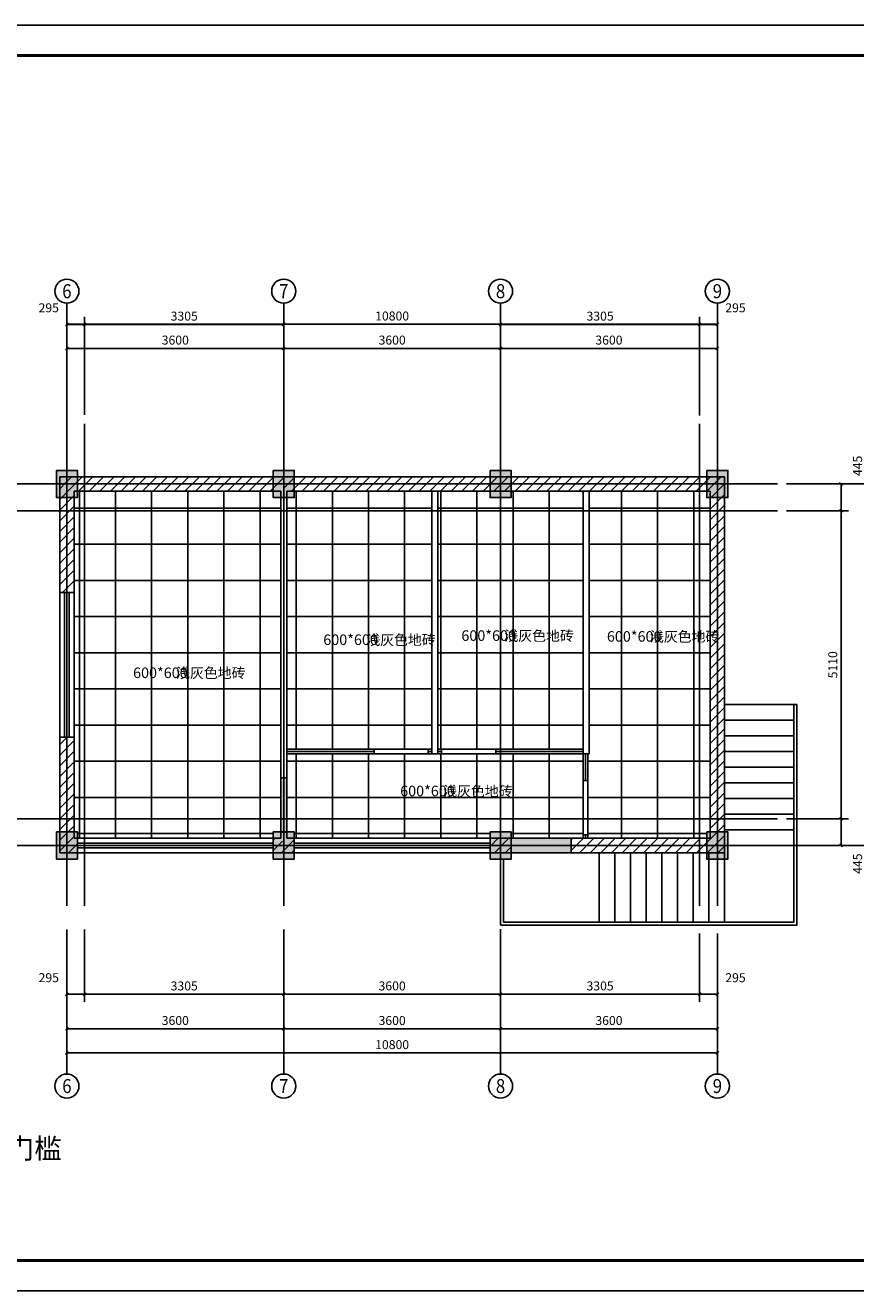
# Model space of a CAD drawing. Extents: x -33339 to 432012, y -112461 to 118978.
# Drawn here: x 238502 to 252290, y -82268 to -61268 of the extents above; entities that cross this region are included whole.
import ezdxf
from ezdxf.enums import TextEntityAlignment as Align

# ---------------------------------------------------------------- set-up
doc = ezdxf.new("R2010")
doc.units = 0
doc.header["$LTSCALE"] = 1000
doc.header["$MEASUREMENT"] = 0
doc.linetypes.add('DASH', pattern=[0.35, 0.25, -0.1])
for name, color, linetype in [('1吊顶', 3, 'Continuous'), ('1家具', 3, 'Continuous'), ('AXIS', 3, 'Continuous'), ('AXIS_TEXT', 7, 'Continuous'), ('DOTE', 1, 'Continuous'), ('PUB_DIM', 3, 'Continuous'), ('PUB_HATCH', 8, 'Continuous'), ('PUB_TEXT', 7, 'Continuous'), ('WALL', 9, 'Continuous'), ('WINDOW', 4, 'Continuous'), ('时代图框', 161, 'Continuous')]:
    doc.layers.add(name, color=color, linetype=linetype)
doc.styles.add('_TCH_AXIS', font='COMPLEX', dxfattribs={"bigfont": 'GBCBIG'})
doc.styles.add('_TCH_DIM_T3', font='SIMPLEX', dxfattribs={"width": 0.705882, "bigfont": 'GBCBIG'})
doc.styles.add('COMPLEX', font='COMPLEX')
doc.styles.add('ERA', font='txt')
doc.styles.get("Standard").update_dxf_attribs({"font": 'gbenor.shx', "bigfont": 'gbcbig.shx'})
doc.dimstyles.new('_TCH_ARCH&&50', dxfattribs={"dimtxt": 148.75, "dimasz": 50, "dimexe": 125, "dimexo": 150, "dimgap": 63.125, "dimtad": 1, "dimdec": 0, "dimzin": 0, "dimdsep": 46, "dimtxsty": '_TCH_DIM_T3', "dimblk": 'ARCHTICK', "dimcen": 0.09, "dimclrt": 7, "dimazin": 2, "dimtfac": 1, "dimtdec": 0, "dimtix": 1, "dimtmove": 2, "dimatfit": 3, "dimfxl": 1, "dimtolj": 1, "dimtzin": 0, "dimarcsym": 0})
pattern_1 = [(45, (0, 89.76), (-88.388383, 88.388383), [])]

# ---------------------------------------------------------------- blocks, each defined once
blk = doc.blocks.new('*U10')
at = {"layer": '时代图框', "color": 161}
for p, q in [((1000, 41000), (-58400, 41000)), ((1000, -1000), (-58400, -1000))]:
    blk.add_line(p, q, dxfattribs=at)
at = {"layer": '时代图框', "color": 161, "const_width": 100}
blk.add_lwpolyline([(-55900, 0), (0, 0), (0, 40000), (-55900, 40000)], close=True, dxfattribs=at)
at = {"layer": '时代图框', "style": 'ERA', "width": 0.7}
blk.add_attdef('图纸编号', text='', height=250, dxfattribs=at).set_placement((-3555, 1064), align=Align.CENTER)
blk = doc.blocks.new('_ArchTick')
at = {"color": 0, "linetype": 'ByBlock', "const_width": 0.4}
blk.add_lwpolyline([(-0.5, -0.5), (0.5, 0.5)], dxfattribs=at)
blk = doc.blocks.new('*D51')
at = {"layer": 'Defpoints', "color": 0, "transparency": 16777216}
for p in [(250993, -74435), (252046, -74435), (250993, -74880)]:
    blk.add_point(p, dxfattribs=at)
at = {"layer": 'PUB_DIM', "color": 0, "lineweight": -2, "transparency": 16777216}
for p, q in [((251143, -74435), (252171, -74435)), ((252046, -74880), (252046, -74435)), ((251143, -74880), (252171, -74880))]:
    blk.add_line(p, q, dxfattribs=at)
at = {"layer": 'PUB_DIM', "color": 0, "lineweight": -2, "transparency": 16777216, "xscale": 50, "yscale": 50, "zscale": 50}
for p, rotation in [((252046, -74435), 90), ((252046, -74880), 270)]:
    blk.add_blockref('_ArchTick', p, dxfattribs=dict(at, rotation=rotation))
at = {"layer": 'PUB_DIM', "color": 7, "transparency": 16777216, "insert": (252321, -75181), "char_height": 148.8, "attachment_point": 5, "rotation": 90, "style": '_TCH_DIM_T3'}
blk.add_mtext('\\A1;445', dxfattribs=at)
blk = doc.blocks.new('*D52')
at = {"layer": 'Defpoints', "color": 0, "transparency": 16777216}
for p in [(250993, -69325), (252046, -69325), (250993, -74435)]:
    blk.add_point(p, dxfattribs=at)
at = {"layer": 'PUB_DIM', "color": 0, "lineweight": -2, "transparency": 16777216}
for p, q in [((251143, -69325), (252171, -69325)), ((252046, -74435), (252046, -69325)), ((251143, -74435), (252171, -74435))]:
    blk.add_line(p, q, dxfattribs=at)
at = {"layer": 'PUB_DIM', "color": 0, "lineweight": -2, "transparency": 16777216, "xscale": 50, "yscale": 50, "zscale": 50}
for p, rotation in [((252046, -69325), 90), ((252046, -74435), 270)]:
    blk.add_blockref('_ArchTick', p, dxfattribs=dict(at, rotation=rotation))
at = {"layer": 'PUB_DIM', "color": 7, "transparency": 16777216, "insert": (251909, -71880), "char_height": 148.8, "attachment_point": 5, "rotation": 90, "style": '_TCH_DIM_T3'}
blk.add_mtext('\\A1;5110', dxfattribs=at)
blk = doc.blocks.new('*D53')
at = {"layer": 'Defpoints', "color": 0, "transparency": 16777216}
for p in [(250993, -68880), (252046, -68880), (250993, -69325)]:
    blk.add_point(p, dxfattribs=at)
at = {"layer": 'PUB_DIM', "color": 0, "lineweight": -2, "transparency": 16777216}
for p, q in [((251143, -68880), (252171, -68880)), ((252046, -69325), (252046, -68880)), ((251143, -69325), (252171, -69325))]:
    blk.add_line(p, q, dxfattribs=at)
at = {"layer": 'PUB_DIM', "color": 0, "lineweight": -2, "transparency": 16777216, "xscale": 50, "yscale": 50, "zscale": 50}
for p, rotation in [((252046, -68880), 90), ((252046, -69325), 270)]:
    blk.add_blockref('_ArchTick', p, dxfattribs=dict(at, rotation=rotation))
at = {"layer": 'PUB_DIM', "color": 7, "transparency": 16777216, "insert": (252321, -68579), "char_height": 148.8, "attachment_point": 5, "rotation": 90, "style": '_TCH_DIM_T3'}
blk.add_mtext('\\A1;445', dxfattribs=at)
blk = doc.blocks.new('*D54')
at = {"layer": 'Defpoints', "color": 0, "transparency": 16777216}
for p in [(249698, -66231), (246393, -67895), (249698, -67895)]:
    blk.add_point(p, dxfattribs=at)
at = {"layer": 'PUB_DIM', "color": 0, "lineweight": -2, "transparency": 16777216}
for p, q in [((246393, -67745), (246393, -66106)), ((249698, -67745), (249698, -66106)), ((246393, -66231), (249698, -66231))]:
    blk.add_line(p, q, dxfattribs=at)
at = {"layer": 'PUB_DIM', "color": 0, "lineweight": -2, "transparency": 16777216, "xscale": 50, "yscale": 50, "zscale": 50, "rotation": 180}
blk.add_blockref('_ArchTick', (246393, -66231), dxfattribs=at)
at = {"layer": 'PUB_DIM', "color": 0, "lineweight": -2, "transparency": 16777216, "xscale": 50, "yscale": 50, "zscale": 50}
blk.add_blockref('_ArchTick', (249698, -66231), dxfattribs=at)
at = {"layer": 'PUB_DIM', "color": 7, "transparency": 16777216, "insert": (248046, -66094), "char_height": 148.8, "attachment_point": 5, "style": '_TCH_DIM_T3'}
blk.add_mtext('\\A1;3305', dxfattribs=at)
blk = doc.blocks.new('*D55')
at = {"layer": 'Defpoints', "color": 0, "transparency": 16777216}
for p in [(249993, -66231), (249993, -67327), (249698, -67895)]:
    blk.add_point(p, dxfattribs=at)
at = {"layer": 'PUB_DIM', "color": 0, "lineweight": -2, "transparency": 16777216}
for p, q in [((249698, -67745), (249698, -66106)), ((249993, -67177), (249993, -66106)), ((249698, -66231), (249993, -66231))]:
    blk.add_line(p, q, dxfattribs=at)
at = {"layer": 'PUB_DIM', "color": 0, "lineweight": -2, "transparency": 16777216, "xscale": 50, "yscale": 50, "zscale": 50, "rotation": 180}
blk.add_blockref('_ArchTick', (249698, -66231), dxfattribs=at)
at = {"layer": 'PUB_DIM', "color": 0, "lineweight": -2, "transparency": 16777216, "xscale": 50, "yscale": 50, "zscale": 50}
blk.add_blockref('_ArchTick', (249993, -66231), dxfattribs=at)
at = {"layer": 'PUB_DIM', "color": 7, "transparency": 16777216, "insert": (250294, -65956), "char_height": 148.8, "attachment_point": 5, "style": '_TCH_DIM_T3'}
blk.add_mtext('\\A1;295', dxfattribs=at)
blk = doc.blocks.new('*D56')
at = {"layer": 'Defpoints', "color": 0, "transparency": 16777216}
for p in [(249698, -76190), (246393, -76526), (249698, -77348)]:
    blk.add_point(p, dxfattribs=at)
at = {"layer": 'PUB_DIM', "color": 0, "lineweight": -2, "transparency": 16777216}
for p, q in [((249698, -76340), (249698, -77473)), ((246393, -76676), (246393, -77473)), ((246393, -77348), (249698, -77348))]:
    blk.add_line(p, q, dxfattribs=at)
at = {"layer": 'PUB_DIM', "color": 0, "lineweight": -2, "transparency": 16777216, "xscale": 50, "yscale": 50, "zscale": 50, "rotation": 180}
blk.add_blockref('_ArchTick', (246393, -77348), dxfattribs=at)
at = {"layer": 'PUB_DIM', "color": 0, "lineweight": -2, "transparency": 16777216, "xscale": 50, "yscale": 50, "zscale": 50}
blk.add_blockref('_ArchTick', (249698, -77348), dxfattribs=at)
at = {"layer": 'PUB_DIM', "color": 7, "transparency": 16777216, "insert": (248046, -77210), "char_height": 148.8, "attachment_point": 5, "style": '_TCH_DIM_T3'}
blk.add_mtext('\\A1;3305', dxfattribs=at)
blk = doc.blocks.new('*D57')
at = {"layer": 'Defpoints', "color": 0, "transparency": 16777216}
for p in [(249698, -76190), (249993, -76188), (249993, -77348)]:
    blk.add_point(p, dxfattribs=at)
at = {"layer": 'PUB_DIM', "color": 0, "lineweight": -2, "transparency": 16777216}
for p, q in [((249698, -76340), (249698, -77473)), ((249993, -76338), (249993, -77473)), ((249698, -77348), (249993, -77348))]:
    blk.add_line(p, q, dxfattribs=at)
at = {"layer": 'PUB_DIM', "color": 0, "lineweight": -2, "transparency": 16777216, "xscale": 50, "yscale": 50, "zscale": 50, "rotation": 180}
blk.add_blockref('_ArchTick', (249698, -77348), dxfattribs=at)
at = {"layer": 'PUB_DIM', "color": 0, "lineweight": -2, "transparency": 16777216, "xscale": 50, "yscale": 50, "zscale": 50}
blk.add_blockref('_ArchTick', (249993, -77348), dxfattribs=at)
at = {"layer": 'PUB_DIM', "color": 7, "transparency": 16777216, "insert": (250294, -77073), "char_height": 148.8, "attachment_point": 5, "style": '_TCH_DIM_T3'}
blk.add_mtext('\\A1;295', dxfattribs=at)
blk = doc.blocks.new('*D60')
at = {"layer": 'Defpoints', "color": 0, "transparency": 16777216}
for p in [(239488, -66231), (239193, -67880), (239488, -67880)]:
    blk.add_point(p, dxfattribs=at)
at = {"layer": 'PUB_DIM', "color": 0, "lineweight": -2, "transparency": 16777216}
for p, q in [((239193, -67730), (239193, -66106)), ((239488, -67730), (239488, -66106)), ((239193, -66231), (239488, -66231))]:
    blk.add_line(p, q, dxfattribs=at)
at = {"layer": 'PUB_DIM', "color": 0, "lineweight": -2, "transparency": 16777216, "xscale": 50, "yscale": 50, "zscale": 50, "rotation": 180}
blk.add_blockref('_ArchTick', (239193, -66231), dxfattribs=at)
at = {"layer": 'PUB_DIM', "color": 0, "lineweight": -2, "transparency": 16777216, "xscale": 50, "yscale": 50, "zscale": 50}
blk.add_blockref('_ArchTick', (239488, -66231), dxfattribs=at)
at = {"layer": 'PUB_DIM', "color": 7, "transparency": 16777216, "insert": (238892, -65956), "char_height": 148.8, "attachment_point": 5, "style": '_TCH_DIM_T3'}
blk.add_mtext('\\A1;295', dxfattribs=at)
blk = doc.blocks.new('*D61')
at = {"layer": 'Defpoints', "color": 0, "transparency": 16777216}
for p in [(242793, -66231), (242793, -67265), (239488, -67880)]:
    blk.add_point(p, dxfattribs=at)
at = {"layer": 'PUB_DIM', "color": 0, "lineweight": -2, "transparency": 16777216}
for p, q in [((239488, -67730), (239488, -66106)), ((242793, -67115), (242793, -66106)), ((239488, -66231), (242793, -66231))]:
    blk.add_line(p, q, dxfattribs=at)
at = {"layer": 'PUB_DIM', "color": 0, "lineweight": -2, "transparency": 16777216, "xscale": 50, "yscale": 50, "zscale": 50, "rotation": 180}
blk.add_blockref('_ArchTick', (239488, -66231), dxfattribs=at)
at = {"layer": 'PUB_DIM', "color": 0, "lineweight": -2, "transparency": 16777216, "xscale": 50, "yscale": 50, "zscale": 50}
blk.add_blockref('_ArchTick', (242793, -66231), dxfattribs=at)
at = {"layer": 'PUB_DIM', "color": 7, "transparency": 16777216, "insert": (241141, -66094), "char_height": 148.8, "attachment_point": 5, "style": '_TCH_DIM_T3'}
blk.add_mtext('\\A1;3305', dxfattribs=at)
blk = doc.blocks.new('*D62')
at = {"layer": 'Defpoints', "color": 0, "transparency": 16777216}
for p in [(239193, -76123), (239488, -76123), (239488, -77348)]:
    blk.add_point(p, dxfattribs=at)
at = {"layer": 'PUB_DIM', "color": 0, "lineweight": -2, "transparency": 16777216}
for p, q in [((239193, -76273), (239193, -77473)), ((239488, -76273), (239488, -77473)), ((239193, -77348), (239488, -77348))]:
    blk.add_line(p, q, dxfattribs=at)
at = {"layer": 'PUB_DIM', "color": 0, "lineweight": -2, "transparency": 16777216, "xscale": 50, "yscale": 50, "zscale": 50, "rotation": 180}
blk.add_blockref('_ArchTick', (239193, -77348), dxfattribs=at)
at = {"layer": 'PUB_DIM', "color": 0, "lineweight": -2, "transparency": 16777216, "xscale": 50, "yscale": 50, "zscale": 50}
blk.add_blockref('_ArchTick', (239488, -77348), dxfattribs=at)
at = {"layer": 'PUB_DIM', "color": 7, "transparency": 16777216, "insert": (238892, -77073), "char_height": 148.8, "attachment_point": 5, "style": '_TCH_DIM_T3'}
blk.add_mtext('\\A1;295', dxfattribs=at)
blk = doc.blocks.new('*D63')
at = {"layer": 'Defpoints', "color": 0, "transparency": 16777216}
for p in [(239488, -76123), (242793, -76123), (242793, -77348)]:
    blk.add_point(p, dxfattribs=at)
at = {"layer": 'PUB_DIM', "color": 0, "lineweight": -2, "transparency": 16777216}
for p, q in [((239488, -76273), (239488, -77473)), ((242793, -76273), (242793, -77473)), ((239488, -77348), (242793, -77348))]:
    blk.add_line(p, q, dxfattribs=at)
at = {"layer": 'PUB_DIM', "color": 0, "lineweight": -2, "transparency": 16777216, "xscale": 50, "yscale": 50, "zscale": 50, "rotation": 180}
blk.add_blockref('_ArchTick', (239488, -77348), dxfattribs=at)
at = {"layer": 'PUB_DIM', "color": 0, "lineweight": -2, "transparency": 16777216, "xscale": 50, "yscale": 50, "zscale": 50}
blk.add_blockref('_ArchTick', (242793, -77348), dxfattribs=at)
at = {"layer": 'PUB_DIM', "color": 7, "transparency": 16777216, "insert": (241141, -77210), "char_height": 148.8, "attachment_point": 5, "style": '_TCH_DIM_T3'}
blk.add_mtext('\\A1;3305', dxfattribs=at)
blk = doc.blocks.new('*D64')
at = {"layer": 'Defpoints', "color": 0, "transparency": 16777216}
for p in [(242793, -76123), (246393, -76116), (246393, -77348)]:
    blk.add_point(p, dxfattribs=at)
at = {"layer": 'PUB_DIM', "color": 0, "lineweight": -2, "transparency": 16777216}
for p, q in [((242793, -76273), (242793, -77473)), ((246393, -76266), (246393, -77473)), ((242793, -77348), (246393, -77348))]:
    blk.add_line(p, q, dxfattribs=at)
at = {"layer": 'PUB_DIM', "color": 0, "lineweight": -2, "transparency": 16777216, "xscale": 50, "yscale": 50, "zscale": 50, "rotation": 180}
blk.add_blockref('_ArchTick', (242793, -77348), dxfattribs=at)
at = {"layer": 'PUB_DIM', "color": 0, "lineweight": -2, "transparency": 16777216, "xscale": 50, "yscale": 50, "zscale": 50}
blk.add_blockref('_ArchTick', (246393, -77348), dxfattribs=at)
at = {"layer": 'PUB_DIM', "color": 7, "transparency": 16777216, "insert": (244593, -77210), "char_height": 148.8, "attachment_point": 5, "style": '_TCH_DIM_T3'}
blk.add_mtext('\\A1;3600', dxfattribs=at)
blk = doc.blocks.new('*D661')
at = {"layer": 'Defpoints', "color": 0, "transparency": 16777216}
for p in [(250993, -68880), (253549, -68880), (250993, -74880)]:
    blk.add_point(p, dxfattribs=at)
at = {"layer": 'PUB_DIM', "color": 0, "lineweight": -2, "transparency": 16777216}
for p, q in [((251143, -68880), (253674, -68880)), ((253549, -74880), (253549, -68880)), ((251143, -74880), (253674, -74880))]:
    blk.add_line(p, q, dxfattribs=at)
at = {"layer": 'PUB_DIM', "color": 0, "lineweight": -2, "transparency": 16777216, "xscale": 50, "yscale": 50, "zscale": 50}
for p, rotation in [((253549, -68880), 90), ((253549, -74880), 270)]:
    blk.add_blockref('_ArchTick', p, dxfattribs=dict(at, rotation=rotation))
at = {"layer": 'PUB_DIM', "color": 7, "transparency": 16777216, "insert": (253412, -71880), "char_height": 148.8, "attachment_point": 5, "rotation": 90, "style": '_TCH_DIM_T3'}
blk.add_mtext('\\A1;6000', dxfattribs=at)
blk = doc.blocks.new('*D663')
at = {"layer": 'Defpoints', "color": 0, "transparency": 16777216}
for p in [(242793, -66630), (239193, -67880), (242793, -67880)]:
    blk.add_point(p, dxfattribs=at)
at = {"layer": 'PUB_DIM', "color": 0, "lineweight": -2, "transparency": 16777216}
for p, q in [((239193, -67730), (239193, -66505)), ((242793, -67730), (242793, -66505)), ((239193, -66630), (242793, -66630))]:
    blk.add_line(p, q, dxfattribs=at)
at = {"layer": 'PUB_DIM', "color": 0, "lineweight": -2, "transparency": 16777216, "xscale": 50, "yscale": 50, "zscale": 50, "rotation": 180}
blk.add_blockref('_ArchTick', (239193, -66630), dxfattribs=at)
at = {"layer": 'PUB_DIM', "color": 0, "lineweight": -2, "transparency": 16777216, "xscale": 50, "yscale": 50, "zscale": 50}
blk.add_blockref('_ArchTick', (242793, -66630), dxfattribs=at)
at = {"layer": 'PUB_DIM', "color": 7, "transparency": 16777216, "insert": (240993, -66492), "char_height": 148.8, "attachment_point": 5, "style": '_TCH_DIM_T3'}
blk.add_mtext('\\A1;3600', dxfattribs=at)
blk = doc.blocks.new('*D664')
at = {"layer": 'Defpoints', "color": 0, "transparency": 16777216}
for p in [(246393, -66630), (242793, -67880), (246393, -67880)]:
    blk.add_point(p, dxfattribs=at)
at = {"layer": 'PUB_DIM', "color": 0, "lineweight": -2, "transparency": 16777216}
for p, q in [((242793, -67730), (242793, -66505)), ((246393, -67730), (246393, -66505)), ((242793, -66630), (246393, -66630))]:
    blk.add_line(p, q, dxfattribs=at)
at = {"layer": 'PUB_DIM', "color": 0, "lineweight": -2, "transparency": 16777216, "xscale": 50, "yscale": 50, "zscale": 50, "rotation": 180}
blk.add_blockref('_ArchTick', (242793, -66630), dxfattribs=at)
at = {"layer": 'PUB_DIM', "color": 0, "lineweight": -2, "transparency": 16777216, "xscale": 50, "yscale": 50, "zscale": 50}
blk.add_blockref('_ArchTick', (246393, -66630), dxfattribs=at)
at = {"layer": 'PUB_DIM', "color": 7, "transparency": 16777216, "insert": (244593, -66492), "char_height": 148.8, "attachment_point": 5, "style": '_TCH_DIM_T3'}
blk.add_mtext('\\A1;3600', dxfattribs=at)
blk = doc.blocks.new('*D665')
at = {"layer": 'Defpoints', "color": 0, "transparency": 16777216}
for p in [(249993, -66630), (246393, -67880), (249993, -67880)]:
    blk.add_point(p, dxfattribs=at)
at = {"layer": 'PUB_DIM', "color": 0, "lineweight": -2, "transparency": 16777216}
for p, q in [((246393, -67730), (246393, -66505)), ((249993, -67730), (249993, -66505)), ((246393, -66630), (249993, -66630))]:
    blk.add_line(p, q, dxfattribs=at)
at = {"layer": 'PUB_DIM', "color": 0, "lineweight": -2, "transparency": 16777216, "xscale": 50, "yscale": 50, "zscale": 50, "rotation": 180}
blk.add_blockref('_ArchTick', (246393, -66630), dxfattribs=at)
at = {"layer": 'PUB_DIM', "color": 0, "lineweight": -2, "transparency": 16777216, "xscale": 50, "yscale": 50, "zscale": 50}
blk.add_blockref('_ArchTick', (249993, -66630), dxfattribs=at)
at = {"layer": 'PUB_DIM', "color": 7, "transparency": 16777216, "insert": (248193, -66492), "char_height": 148.8, "attachment_point": 5, "style": '_TCH_DIM_T3'}
blk.add_mtext('\\A1;3600', dxfattribs=at)
blk = doc.blocks.new('*D666')
at = {"layer": 'Defpoints', "color": 0, "transparency": 16777216}
for p in [(249993, -66230), (239193, -67880), (249993, -67880)]:
    blk.add_point(p, dxfattribs=at)
at = {"layer": 'PUB_DIM', "color": 0, "lineweight": -2, "transparency": 16777216}
for p, q in [((239193, -67730), (239193, -66105)), ((249993, -67730), (249993, -66105)), ((239193, -66230), (249993, -66230))]:
    blk.add_line(p, q, dxfattribs=at)
at = {"layer": 'PUB_DIM', "color": 0, "lineweight": -2, "transparency": 16777216, "xscale": 50, "yscale": 50, "zscale": 50, "rotation": 180}
blk.add_blockref('_ArchTick', (239193, -66230), dxfattribs=at)
at = {"layer": 'PUB_DIM', "color": 0, "lineweight": -2, "transparency": 16777216, "xscale": 50, "yscale": 50, "zscale": 50}
blk.add_blockref('_ArchTick', (249993, -66230), dxfattribs=at)
at = {"layer": 'PUB_DIM', "color": 7, "transparency": 16777216, "insert": (244593, -66092), "char_height": 148.8, "attachment_point": 5, "style": '_TCH_DIM_T3'}
blk.add_mtext('\\A1;10800', dxfattribs=at)
blk = doc.blocks.new('*D667')
at = {"layer": 'Defpoints', "color": 0, "transparency": 16777216}
for p in [(239193, -76672), (242793, -76672), (242793, -77922)]:
    blk.add_point(p, dxfattribs=at)
at = {"layer": 'PUB_DIM', "color": 0, "lineweight": -2, "transparency": 16777216}
for p, q in [((239193, -76822), (239193, -78047)), ((242793, -76822), (242793, -78047)), ((239193, -77922), (242793, -77922))]:
    blk.add_line(p, q, dxfattribs=at)
at = {"layer": 'PUB_DIM', "color": 0, "lineweight": -2, "transparency": 16777216, "xscale": 50, "yscale": 50, "zscale": 50, "rotation": 180}
blk.add_blockref('_ArchTick', (239193, -77922), dxfattribs=at)
at = {"layer": 'PUB_DIM', "color": 0, "lineweight": -2, "transparency": 16777216, "xscale": 50, "yscale": 50, "zscale": 50}
blk.add_blockref('_ArchTick', (242793, -77922), dxfattribs=at)
at = {"layer": 'PUB_DIM', "color": 7, "transparency": 16777216, "insert": (240993, -77784), "char_height": 148.8, "attachment_point": 5, "style": '_TCH_DIM_T3'}
blk.add_mtext('\\A1;3600', dxfattribs=at)
blk = doc.blocks.new('*D668')
at = {"layer": 'Defpoints', "color": 0, "transparency": 16777216}
for p in [(242793, -76672), (246393, -76672), (246393, -77922)]:
    blk.add_point(p, dxfattribs=at)
at = {"layer": 'PUB_DIM', "color": 0, "lineweight": -2, "transparency": 16777216}
for p, q in [((242793, -76822), (242793, -78047)), ((246393, -76822), (246393, -78047)), ((242793, -77922), (246393, -77922))]:
    blk.add_line(p, q, dxfattribs=at)
at = {"layer": 'PUB_DIM', "color": 0, "lineweight": -2, "transparency": 16777216, "xscale": 50, "yscale": 50, "zscale": 50, "rotation": 180}
blk.add_blockref('_ArchTick', (242793, -77922), dxfattribs=at)
at = {"layer": 'PUB_DIM', "color": 0, "lineweight": -2, "transparency": 16777216, "xscale": 50, "yscale": 50, "zscale": 50}
blk.add_blockref('_ArchTick', (246393, -77922), dxfattribs=at)
at = {"layer": 'PUB_DIM', "color": 7, "transparency": 16777216, "insert": (244593, -77784), "char_height": 148.8, "attachment_point": 5, "style": '_TCH_DIM_T3'}
blk.add_mtext('\\A1;3600', dxfattribs=at)
blk = doc.blocks.new('*D669')
at = {"layer": 'Defpoints', "color": 0, "transparency": 16777216}
for p in [(246393, -76672), (249993, -76672), (249993, -77922)]:
    blk.add_point(p, dxfattribs=at)
at = {"layer": 'PUB_DIM', "color": 0, "lineweight": -2, "transparency": 16777216}
for p, q in [((246393, -76822), (246393, -78047)), ((249993, -76822), (249993, -78047)), ((246393, -77922), (249993, -77922))]:
    blk.add_line(p, q, dxfattribs=at)
at = {"layer": 'PUB_DIM', "color": 0, "lineweight": -2, "transparency": 16777216, "xscale": 50, "yscale": 50, "zscale": 50, "rotation": 180}
blk.add_blockref('_ArchTick', (246393, -77922), dxfattribs=at)
at = {"layer": 'PUB_DIM', "color": 0, "lineweight": -2, "transparency": 16777216, "xscale": 50, "yscale": 50, "zscale": 50}
blk.add_blockref('_ArchTick', (249993, -77922), dxfattribs=at)
at = {"layer": 'PUB_DIM', "color": 7, "transparency": 16777216, "insert": (248193, -77784), "char_height": 148.8, "attachment_point": 5, "style": '_TCH_DIM_T3'}
blk.add_mtext('\\A1;3600', dxfattribs=at)
blk = doc.blocks.new('*D670')
at = {"layer": 'Defpoints', "color": 0, "transparency": 16777216}
for p in [(239193, -76672), (249993, -76672), (249993, -78322)]:
    blk.add_point(p, dxfattribs=at)
at = {"layer": 'PUB_DIM', "color": 0, "lineweight": -2, "transparency": 16777216}
for p, q in [((239193, -76822), (239193, -78447)), ((249993, -76822), (249993, -78447)), ((239193, -78322), (249993, -78322))]:
    blk.add_line(p, q, dxfattribs=at)
at = {"layer": 'PUB_DIM', "color": 0, "lineweight": -2, "transparency": 16777216, "xscale": 50, "yscale": 50, "zscale": 50, "rotation": 180}
blk.add_blockref('_ArchTick', (239193, -78322), dxfattribs=at)
at = {"layer": 'PUB_DIM', "color": 0, "lineweight": -2, "transparency": 16777216, "xscale": 50, "yscale": 50, "zscale": 50}
blk.add_blockref('_ArchTick', (249993, -78322), dxfattribs=at)
at = {"layer": 'PUB_DIM', "color": 7, "transparency": 16777216, "insert": (244593, -78184), "char_height": 148.8, "attachment_point": 5, "style": '_TCH_DIM_T3'}
blk.add_mtext('\\A1;10800', dxfattribs=at)
blk = doc.blocks.new('$TCHSYS$WIN2D')
for p, q in [((-0.5, 0.5), (0.5, 0.5)), ((-0.5, 0.5), (-0.5, -0.5)), ((0.5, 0.5), (0.5, -0.5)), ((0.5, 0.1667), (-0.5, 0.1667)), ((0.5, -0.1667), (-0.5, -0.1667)), ((-0.5, -0.5), (0.5, -0.5))]:
    blk.add_line(p, q)
blk = doc.blocks.new('_AXISO')
blk.add_circle((0, 0), 0.5)
at = {"layer": 'AXIS_TEXT', "style": 'COMPLEX', "width": 1.041667}
blk.add_attdef('A', text='', height=0.56, dxfattribs=at).set_placement((-0.25, -0.28), (0.25, -0.28), align=Align.FIT)

msp = doc.modelspace()

# ---------------------------------------------------------------- hatches: boundary and pattern name
h = msp.add_hatch(color=256)
h.dxf.hatch_style = 1
h.paths.add_polyline_path([(239018.1, -68655), (239368.1, -68655), (239368.1, -69105), (239018.1, -69105)])
h = msp.add_hatch(color=256)
h.dxf.hatch_style = 1
h.paths.add_polyline_path([(242618.1, -68655), (242968.1, -68655), (242968.1, -69105), (242618.1, -69105)])
h = msp.add_hatch(color=256)
h.dxf.hatch_style = 1
h.paths.add_polyline_path([(246218.1, -68655), (246568.1, -68655), (246568.1, -69105), (246218.1, -69105)])
h = msp.add_hatch(color=256)
h.dxf.hatch_style = 1
h.paths.add_polyline_path([(249818.1, -68655), (250168.1, -68655), (250168.1, -69105), (249818.1, -69105)])
h = msp.add_hatch(color=256)
h.dxf.hatch_style = 1
h.paths.add_polyline_path([(239018.1, -74655), (239368.1, -74655), (239368.1, -75105), (239018.1, -75105)])
h = msp.add_hatch(color=256)
h.dxf.hatch_style = 1
h.paths.add_polyline_path([(242618.1, -74655), (242968.1, -74655), (242968.1, -75105), (242618.1, -75105)])
h = msp.add_hatch(color=256)
h.dxf.hatch_style = 1
h.paths.add_polyline_path([(246218.1, -74655), (246568.1, -74655), (246568.1, -75105), (246218.1, -75105)])
h = msp.add_hatch(color=256)
h.dxf.hatch_style = 1
h.paths.add_polyline_path([(249818.1, -74655), (250168.1, -74655), (250168.1, -75105), (249818.1, -75105)])
at = {"layer": '1吊顶'}
h = msp.add_hatch(dxfattribs=at)
h.set_pattern_fill('_USER', color=251, scale=600, double=1, pattern_type=0)
h.set_pattern_definition([(0, (0, -60880.85), (0, 600), []), (90, (0, -60880.85), (-600, 4e-14), [])])
h.paths.add_polyline_path([(242743.1, -69105), (242618.1, -69105), (242618.1, -69000), (239368.1, -69000), (239368.1, -69105), (239313.1, -69105), (239313.1, -74655), (239368.1, -74655), (239368.1, -74760), (242618.1, -74760), (242618.1, -74655), (242743.1, -74655)])
h.paths.add_polyline_path([(245253.6, -69000), (242968.1, -69000), (242968.1, -69105), (242843.1, -69105), (242843.1, -73280), (245253.6, -73280)])
h.paths.add_polyline_path([(247763.1, -69000), (246568.1, -69000), (246568.1, -69105), (246218.1, -69105), (246218.1, -69000), (245353.6, -69000), (245353.6, -73280), (247763.1, -73280)])
h.paths.add_polyline_path([(249873.1, -69105), (249818.1, -69105), (249818.1, -69000), (247863.1, -69000), (247863.1, -73360), (247843.1, -73360), (247843.1, -74760), (249818.1, -74760), (249818.1, -74655), (249873.1, -74655)])
h.paths.add_polyline_path([(247763.1, -73360), (245353.6, -73360), (245253.6, -73360), (242843.1, -73360), (242843.1, -74655), (242968.1, -74655), (242968.1, -74760), (246218.1, -74760), (246218.1, -74655), (246568.1, -74655), (246568.1, -74760), (247763.1, -74760)])
h = msp.add_hatch(dxfattribs=at)
h.set_pattern_fill('AR-CONC', color=251, scale=50, double=1)
h.set_pattern_definition([(50, (0, -60880.854), (91.092334, -7.969543), [9.525, -104.775]), (355, (0, -60880.85), (-17.621413, 95.52832), [7.62, -83.82]), (100.451, (7.59, -60881.52), (73.47125, 87.558344), [8.095, -89.045]), (46.1842, (0, -60855.45), (135.53952, -21.021164), [14.2875, -157.1625]), (96.6356, (11.3, -60857.2), (118.70212, 123.71278), [12.1425, -133.5675]), (351.184, (0, -60855.45), (118.7023, 123.71256), [11.43, -125.73]), (21, (12.7, -60861.804), (75.80744, -51.13276), [9.525, -104.775]), (326, (12.7, -60861.8), (30.901014, 92.093983), [7.62, -83.82]), (71.4514, (19.02, -60866.065), (106.708245, 40.96143), [8.095, -89.045]), (37.5, (0, -60880.854), (1.5443016, 42.2775194), [0, -82.804, 0, -85.09, 0, -84.1375]), (7.5, (0, -60880.854), (33.409831, 50.090287), [0, -48.514, 0, -80.899, 0, -32.0675]), (327.5, (-28.32, -60880.854), (67.7952976, -2.864372), [0, -31.75, 0, -99.06, 0, -131.445]), (317.5, (-41.02, -60880.854), (74.06459, 12.713246), [0, -41.275, 0, -65.786, 0, -93.345])])
h.paths.add_polyline_path([(242843.1, -73755), (242743.1, -73755), (242743.1, -74655), (242843.1, -74655)])
h.paths.add_polyline_path([(247567.6, -74760), (246568.1, -74760), (246568.1, -75000), (247567.6, -75000)])
at = {"layer": 'PUB_HATCH'}
h = msp.add_hatch(dxfattribs=at)
h.set_pattern_fill('普通砖', color=256, scale=50, style=0)
h.set_pattern_definition(pattern_1)
h.paths.add_polyline_path([(239073.1, -68760), (239313.1, -69000), (242743.1, -69000), (242793.1, -68920), (242793.1, -68760)])
h = msp.add_hatch(dxfattribs=at)
h.set_pattern_fill('普通砖', color=256, scale=50, style=0)
h.set_pattern_definition(pattern_1)
h.paths.add_polyline_path([(239073.1, -68760), (239073.1, -70680), (239313.1, -70680), (239313.1, -69000)])
h = msp.add_hatch(dxfattribs=at)
h.set_pattern_fill('普通砖', color=256, scale=50, style=0)
h.set_pattern_definition(pattern_1)
h.paths.add_polyline_path([(242793.1, -68920), (242843.1, -69000), (249873.1, -69000), (250113.1, -68760), (242793.1, -68760)])
h = msp.add_hatch(dxfattribs=at)
h.set_pattern_fill('普通砖', color=256, scale=50, style=0)
h.set_pattern_definition(pattern_1)
h.paths.add_polyline_path([(250113.1, -68760), (249873.1, -69000), (249873.1, -74760), (250113.1, -75000)])
h = msp.add_hatch(dxfattribs=at)
h.set_pattern_fill('普通砖', color=256, scale=50, style=0)
h.set_pattern_definition(pattern_1)
h.paths.add_polyline_path([(239313.1, -74760), (239313.1, -73080), (239073.1, -73080), (239073.1, -75000)])
h = msp.add_hatch(dxfattribs=at)
h.set_pattern_fill('普通砖', color=256, scale=50, style=0)
h.set_pattern_definition(pattern_1)
h.paths.add_polyline_path([(239073.1, -75000), (239368.1, -75000), (239368.1, -74760), (239313.1, -74760)])
h = msp.add_hatch(dxfattribs=at)
h.set_pattern_fill('普通砖', color=256, scale=50, style=0)
h.set_pattern_definition(pattern_1)
h.paths.add_polyline_path([(242743.1, -74760), (242618.1, -74760), (242618.1, -75000), (242793.1, -75000), (242793.1, -74840)])
h = msp.add_hatch(dxfattribs=at)
h.set_pattern_fill('普通砖', color=256, scale=50, style=0)
h.set_pattern_definition(pattern_1)
h.paths.add_polyline_path([(242793.1, -75000), (242968.1, -75000), (242968.1, -74760), (242843.1, -74760), (242793.1, -74840)])
h = msp.add_hatch(dxfattribs=at)
h.set_pattern_fill('普通砖', color=256, scale=50, style=0)
h.set_pattern_definition(pattern_1)
h.paths.add_polyline_path([(246567.6, -74760), (246218.1, -74760), (246218.1, -75000), (246567.6, -75000)])
h = msp.add_hatch(dxfattribs=at)
h.set_pattern_fill('普通砖', color=256, scale=50, style=0)
h.set_pattern_definition(pattern_1)
h.paths.add_polyline_path([(249873.1, -74760), (247567.6, -74760), (247567.6, -75000), (250113.1, -75000)])

# ---------------------------------------------------------------- linework, layer by layer
for p, q in [((244293.6, -73280), (244293.6, -73360)), ((245193.6, -73280), (245193.6, -73360)), ((245412.6, -73280), (245412.6, -73360)), ((246312.6, -73280), (246312.6, -73360)), ((247843.1, -73800), (247763.1, -73800)), ((247843.1, -74700), (247763.1, -74700))]:
    msp.add_line(p, q)
for points in [[(239018.1, -68655), (239368.1, -68655), (239368.1, -69105), (239018.1, -69105)], [(242618.1, -68655), (242968.1, -68655), (242968.1, -69105), (242618.1, -69105)], [(246218.1, -68655), (246568.1, -68655), (246568.1, -69105), (246218.1, -69105)], [(249818.1, -68655), (250168.1, -68655), (250168.1, -69105), (249818.1, -69105)], [(239018.1, -74655), (239368.1, -74655), (239368.1, -75105), (239018.1, -75105)], [(242618.1, -74655), (242968.1, -74655), (242968.1, -75105), (242618.1, -75105)], [(246218.1, -74655), (246568.1, -74655), (246568.1, -75105), (246218.1, -75105)], [(249818.1, -74655), (250168.1, -74655), (250168.1, -75105), (249818.1, -75105)]]:
    msp.add_lwpolyline(points, close=True)
at = {"color": 3}
for points in [[(246393.1, -75105), (246393.1, -76200), (251313.1, -76200), (251313.1, -72540)], [(246443.1, -75105), (246443.1, -76150), (251263.1, -76150), (251263.1, -72540)]]:
    msp.add_lwpolyline(points, dxfattribs=at)
at = {"layer": '1吊顶'}
for points in [[(242743.1, -74655), (242843.1, -74655), (242843.1, -73755), (242743.1, -73755)], [(246567.6, -75000), (247567.6, -75000), (247567.6, -74760), (246567.6, -74760)]]:
    msp.add_lwpolyline(points, close=True, dxfattribs=at)
at = {"layer": '1家具', "color": 2}
for p, q in [((247763.1, -69000), (247763.1, -73360)), ((247863.1, -69000), (247863.1, -73360)), ((245253.6, -73360), (245353.6, -73360)), ((247763.1, -73360), (247863.1, -73360))]:
    msp.add_line(p, q, dxfattribs=at)
at = {"layer": '1家具'}
for p, q in [((248218.1, -69000), (247868.1, -69000)), ((249873.1, -74400), (249873.1, -69000)), ((248033.1, -76150), (248033.1, -75000))]:
    msp.add_line(p, q, dxfattribs=at)
at = {"layer": '1家具', "color": 5}
for p, q in [((242843.1, -73280), (245253.6, -73280)), ((245352.6, -73280), (247763.1, -73280)), ((242843.1, -73360), (245253.6, -73360)), ((245353.6, -73360), (247763.1, -73360)), ((247763.1, -73360), (247763.1, -74760)), ((247843.1, -73360), (247843.1, -74760))]:
    msp.add_line(p, q, dxfattribs=at)
at = {"layer": '1家具', "color": 8}
for p, q in [((242843.1, -73320), (244293.6, -73320)), ((245193.6, -73320), (245253.6, -73320)), ((245353.6, -73320), (245412.6, -73320)), ((246312.6, -73320), (247763.1, -73320)), ((247803.1, -73360), (247803.1, -73800)), ((247803.1, -74700), (247803.1, -74760))]:
    msp.add_line(p, q, dxfattribs=at)
at = {"layer": '1家具'}
for points in [[(251313.1, -72800), (251313.1, -72540), (250113.1, -72540)], [(251263.1, -72800), (250113.1, -72800)], [(251313.1, -73060), (251313.1, -72800)], [(251263.1, -73060), (250113.1, -73060)], [(251313.1, -73320), (251313.1, -73060)], [(251263.1, -73320), (250113.1, -73320)], [(251313.1, -73580), (251313.1, -73320)], [(251263.1, -73580), (250113.1, -73580)], [(251313.1, -73840), (251313.1, -73580)], [(251263.1, -73840), (250113.1, -73840)], [(251313.1, -74100), (251313.1, -73840)], [(251263.1, -74100), (250113.1, -74100)], [(251313.1, -74360), (251313.1, -74100)], [(251263.1, -74360), (250113.1, -74360)], [(251313.1, -74620), (251313.1, -74360)], [(251263.1, -74620), (250113.1, -74620)], [(251313.1, -74880), (251313.1, -74620)], [(250113.1, -76200), (251313.1, -76200), (251313.1, -74880)], [(251263.1, -74880), (250113.1, -74880)], [(248033.1, -76200), (246393.1, -76200), (246393.1, -75105)], [(247567.6, -75000), (248033.1, -75000), (248033.1, -76150)], [(248293.1, -76150), (248293.1, -75000)], [(248553.1, -76150), (248553.1, -75000)], [(248813.1, -76150), (248813.1, -75000)], [(249073.1, -76150), (249073.1, -75000)], [(249333.1, -76150), (249333.1, -75000)], [(249593.1, -76150), (249593.1, -75000)], [(249853.1, -76150), (249853.1, -75000)], [(250113.1, -76150), (250113.1, -75000)], [(248033.1, -76200), (248293.1, -76200)], [(248293.1, -76200), (248553.1, -76200)], [(248553.1, -76200), (248813.1, -76200)], [(248813.1, -76200), (249073.1, -76200)], [(249073.1, -76200), (249333.1, -76200)], [(249333.1, -76200), (249593.1, -76200)], [(249593.1, -76200), (249853.1, -76200)], [(249853.1, -76200), (250113.1, -76200)]]:
    msp.add_lwpolyline(points, dxfattribs=at)
at = {"layer": 'AXIS'}
for p, q in [((239193.1, -67880), (239193.1, -65880)), ((242793.1, -67880), (242793.1, -65880)), ((246393.1, -67880), (246393.1, -65880)), ((249993.1, -67880), (249993.1, -65880)), ((239193.1, -76671.9), (239193.1, -78671.9)), ((242793.1, -76671.9), (242793.1, -78671.9)), ((246393.1, -76671.9), (246393.1, -78671.9)), ((249993.1, -76671.9), (249993.1, -78671.9))]:
    msp.add_line(p, q, dxfattribs=at)
at = {"layer": 'DOTE'}
for p, q in [((239193.1, -75880), (239193.1, -67880)), ((239488.1, -75880), (239488.1, -67880)), ((242793.1, -75880), (242793.1, -67880)), ((246393.1, -75880), (246393.1, -67880)), ((249698.1, -75880), (249698.1, -67880)), ((249993.1, -75880), (249993.1, -67880)), ((238193.1, -68880), (250993.1, -68880)), ((238193.1, -69325), (250993.1, -69325)), ((238193.1, -74435), (250993.1, -74435)), ((238193.1, -74880), (250993.1, -74880))]:
    msp.add_line(p, q, dxfattribs=at)
at = {"layer": 'WALL'}
for p, q in [((239073.1, -68760), (242793.1, -68760)), ((239073.1, -68760), (239073.1, -70680)), ((242793.1, -68760), (250113.1, -68760)), ((250113.1, -68760), (250113.1, -75000)), ((239313.1, -69000), (242743.1, -69000)), ((239313.1, -70680), (239313.1, -69000)), ((242743.1, -69000), (242743.1, -73757.5)), ((242843.1, -69000), (249873.1, -69000)), ((242843.1, -73757.5), (242843.1, -69000)), ((249873.1, -69000), (249873.1, -74760)), ((239073.1, -70680), (239313.1, -70680)), ((239313.1, -73080), (239073.1, -73080)), ((239073.1, -73080), (239073.1, -75000)), ((239313.1, -74760), (239313.1, -73080)), ((242743.1, -73757.5), (242843.1, -73757.5)), ((239368.1, -74760), (239313.1, -74760)), ((239368.1, -75000), (239368.1, -74760)), ((242743.1, -74760), (242618.1, -74760)), ((242618.1, -74760), (242618.1, -75000)), ((242843.1, -74657.5), (242743.1, -74657.5)), ((242743.1, -74657.5), (242743.1, -74760)), ((242843.1, -74760), (242843.1, -74657.5)), ((242968.1, -74760), (242843.1, -74760)), ((242968.1, -75000), (242968.1, -74760)), ((246567.6, -74760), (246218.1, -74760)), ((246218.1, -74760), (246218.1, -75000)), ((246567.6, -75000), (246567.6, -74760)), ((249873.1, -74760), (247567.6, -74760)), ((247567.6, -74760), (247567.6, -75000)), ((239073.1, -75000), (239368.1, -75000)), ((242618.1, -75000), (242793.1, -75000)), ((242793.1, -75000), (242968.1, -75000)), ((246218.1, -75000), (246567.6, -75000)), ((247567.6, -75000), (250113.1, -75000))]:
    msp.add_line(p, q, dxfattribs=at)
at = {"layer": 'WALL', "color": 2}
for p, q in [((245253.6, -69000), (245253.6, -73360)), ((245353.6, -69000), (245353.6, -73360))]:
    msp.add_line(p, q, dxfattribs=at)
at = {"layer": 'WINDOW', "linetype": 'DASH'}
for p, q in [((242743.1, -73757.5), (242743.1, -74657.5)), ((242843.1, -74657.5), (242843.1, -73757.5)), ((247567.6, -74760), (246567.6, -74760)), ((246567.6, -75000), (247567.6, -75000))]:
    msp.add_line(p, q, dxfattribs=at)

# ---------------------------------------------------------------- block references
at = {"layer": 'AXIS'}
ref = msp.add_blockref('_AXISO', (239193.1, -65680), dxfattribs=dict(at, xscale=400, yscale=400, zscale=400))
ref.add_attrib('A', '6', dxfattribs={"layer": 'AXIS_TEXT', "height": 233, "style": '_TCH_AXIS'}).set_placement((239115.4, -65796.5), (239270.8, -65796.5), align=Align.FIT)
ref = msp.add_blockref('_AXISO', (242793.1, -65680), dxfattribs=dict(at, xscale=400, yscale=400, zscale=400))
ref.add_attrib('A', '7', dxfattribs={"layer": 'AXIS_TEXT', "height": 233, "style": '_TCH_AXIS'}).set_placement((242715.4, -65796.5), (242870.8, -65796.5), align=Align.FIT)
ref = msp.add_blockref('_AXISO', (246393.1, -65680), dxfattribs=dict(at, xscale=400, yscale=400, zscale=400))
ref.add_attrib('A', '8', dxfattribs={"layer": 'AXIS_TEXT', "height": 233, "style": '_TCH_AXIS'}).set_placement((246315.4, -65796.5), (246470.8, -65796.5), align=Align.FIT)
ref = msp.add_blockref('_AXISO', (249993.1, -65680), dxfattribs=dict(at, xscale=400, yscale=400, zscale=400))
ref.add_attrib('A', '9', dxfattribs={"layer": 'AXIS_TEXT', "height": 233, "style": '_TCH_AXIS'}).set_placement((249915.4, -65796.5), (250070.8, -65796.5), align=Align.FIT)
ref = msp.add_blockref('_AXISO', (239193.1, -78871.9), dxfattribs=dict(at, xscale=400, yscale=400, zscale=400))
ref.add_attrib('A', '6', dxfattribs={"layer": 'AXIS_TEXT', "height": 233, "style": '_TCH_AXIS'}).set_placement((239115.4, -78988.4), (239270.8, -78988.4), align=Align.FIT)
ref = msp.add_blockref('_AXISO', (242793.1, -78871.9), dxfattribs=dict(at, xscale=400, yscale=400, zscale=400))
ref.add_attrib('A', '7', dxfattribs={"layer": 'AXIS_TEXT', "height": 233, "style": '_TCH_AXIS'}).set_placement((242715.4, -78988.4), (242870.8, -78988.4), align=Align.FIT)
ref = msp.add_blockref('_AXISO', (246393.1, -78871.9), dxfattribs=dict(at, xscale=400, yscale=400, zscale=400))
ref.add_attrib('A', '8', dxfattribs={"layer": 'AXIS_TEXT', "height": 233, "style": '_TCH_AXIS'}).set_placement((246315.4, -78988.4), (246470.8, -78988.4), align=Align.FIT)
ref = msp.add_blockref('_AXISO', (249993.1, -78871.9), dxfattribs=dict(at, xscale=400, yscale=400, zscale=400))
ref.add_attrib('A', '9', dxfattribs={"layer": 'AXIS_TEXT', "height": 233, "style": '_TCH_AXIS'}).set_placement((249915.4, -78988.4), (250070.8, -78988.4), align=Align.FIT)
at = {"layer": 'WINDOW'}
for p, xscale, yscale, zscale, rotation in [((239193.1, -71880), 2400, 240, 2400, 90), ((240993.1, -74880), -3250.000000000669, -240, -3250.000000000669, 180.0000000000007), ((244593.1, -74880), -3250.000000000669, -240, -3250.000000000669, 179.9999999999996)]:
    msp.add_blockref('$TCHSYS$WIN2D', p, dxfattribs=dict(at, xscale=xscale, yscale=yscale, zscale=zscale, rotation=rotation))
at = {"layer": '时代图框', "xscale": 0.5, "yscale": 0.5, "zscale": 0.5}
msp.add_blockref('*U10', (259422.4, -81767.7), dxfattribs=at)

# ---------------------------------------------------------------- texts
at = {"layer": 'PUB_TEXT'}
for s, height, p in [('600*600', 175, (243449.8, -71551.8)), ('浅灰色地砖', 168.79, (244164.3, -71551.8)), ('600*600', 175, (245742.6, -71483.2)), ('浅灰色地砖', 168.79, (246457.2, -71483.2)), ('600*600', 175, (248159, -71496.9)), ('浅灰色地砖', 168.79, (248873.6, -71496.9)), ('600*600', 175, (240291.9, -72100.5)), ('浅灰色地砖', 168.79, (241006.5, -72100.5)), ('600*600', 175, (244726.6, -74062.1)), ('浅灰色地砖', 168.79, (245441.2, -74062.1)), ('中国黑大理石门槛', 337.59, (235424.8, -80076))]:
    msp.add_text(s, height=height, dxfattribs=at).set_placement(p)

# ---------------------------------------------------------------- dimensions: what is measured, and where the dimension line sits
at = {"layer": 'PUB_DIM'}
for base, p1, p2, picture, middle in [((239488.1, -66231.2), (239193.1, -67880), (239488.1, -67880), '*D60', (238892, -65956.2)), ((249993.1, -66231.2), (249698.1, -67894.8), (249993.1, -67326.7), '*D55', (250294.2, -65956.2)), ((239488.1, -77347.5), (239193.1, -76122.6), (239488.1, -76122.6), '*D62', (238892, -77072.5)), ((249993.1, -77347.5), (249698.1, -76190.3), (249993.1, -76187.8), '*D57', (250294.2, -77072.5))]:
    dim = msp.add_linear_dim(base=base, p1=p1, p2=p2, dimstyle='_TCH_ARCH&&50', dxfattribs=at)
    dim.commit()
    dim.dimension.update_dxf_attribs({"geometry": picture, "text_midpoint": middle, "dimtype": 128})
for p1, p2, distance, picture, middle in [((239193.1, -67880), (249993.1, -67880), 1650, '*D666', (244593.1, -66092.5)), ((239193.1, -67880), (242793.1, -67880), 1250, '*D663', (240993.1, -66492.5)), ((242793.1, -67880), (246393.1, -67880), 1250, '*D664', (244593.1, -66492.5)), ((246393.1, -67880), (249993.1, -67880), 1250, '*D665', (248193.1, -66492.5)), ((250993.1, -74880), (250993.1, -68880), -2556, '*D661', (253411.6, -71880)), ((239193.1, -76671.9), (242793.1, -76671.9), -1250, '*D667', (240993.1, -77784.4)), ((239193.1, -76671.9), (249993.1, -76671.9), -1650, '*D670', (244593.1, -78184.4)), ((242793.1, -76671.9), (246393.1, -76671.9), -1250, '*D668', (244593.1, -77784.4)), ((246393.1, -76671.9), (249993.1, -76671.9), -1250, '*D669', (248193.1, -77784.4))]:
    dim = msp.add_aligned_dim(p1=p1, p2=p2, distance=distance, dimstyle='_TCH_ARCH&&50', dxfattribs=at)
    dim.commit()
    dim.dimension.update_dxf_attribs({"geometry": picture, "text_midpoint": middle})
for base, p1, p2, picture, middle in [((242793.1, -66231.2), (239488.1, -67880), (242793.1, -67264.7), '*D61', (241140.6, -66093.7)), ((249698.1, -66231.2), (246393.1, -67894.8), (249698.1, -67894.8), '*D54', (248045.6, -66093.7)), ((242793.1, -77347.5), (239488.1, -76122.6), (242793.1, -76122.6), '*D63', (241140.6, -77210)), ((246393.1, -77347.5), (242793.1, -76122.6), (246393.1, -76115.6), '*D64', (244593.1, -77210)), ((249698.1, -77347.5), (246393.1, -76526), (249698.1, -76190.3), '*D56', (248045.6, -77210))]:
    dim = msp.add_linear_dim(base=base, p1=p1, p2=p2, dimstyle='_TCH_ARCH&&50', dxfattribs=at)
    dim.commit()
    dim.dimension.update_dxf_attribs({"geometry": picture, "text_midpoint": middle})
for base, p1, p2, picture, middle in [((252046.1, -68880), (250993.1, -69325), (250993.1, -68880), '*D53', (252321.1, -68578.9)), ((252046.1, -74435), (250993.1, -74880), (250993.1, -74435), '*D51', (252321.1, -75181.1))]:
    dim = msp.add_linear_dim(base=base, p1=p1, p2=p2, angle=90, dimstyle='_TCH_ARCH&&50', dxfattribs=at)
    dim.commit()
    dim.dimension.update_dxf_attribs({"geometry": picture, "text_midpoint": middle, "dimtype": 128})
dim = msp.add_linear_dim(base=(252046.1, -69325), p1=(250993.1, -74435), p2=(250993.1, -69325), angle=90, dimstyle='_TCH_ARCH&&50', dxfattribs=at)
dim.commit()
dim.dimension.update_dxf_attribs({"geometry": '*D52', "text_midpoint": (251908.6, -71880)})

doc.saveas('drawing.dxf')
